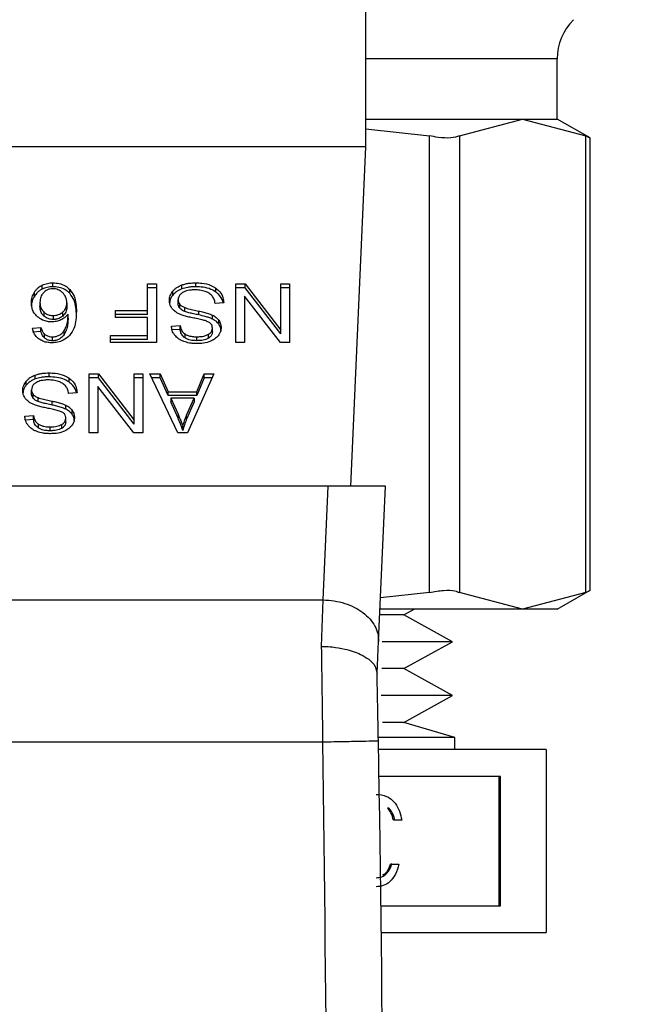
# Model space of a CAD drawing. Extents: x 0.4 to 10.6, y 0.4 to 8.1.
# Drawn here: x 7.2 to 7.2, y 6.6 to 6.6 of the extents above; entities that cross this region are included whole.
import ezdxf

# ---------------------------------------------------------------- set-up
doc = ezdxf.new("R2010")
doc.units = 0
doc.linetypes.add('SLD-SOLID', pattern=[0])
doc.layers.get('0').update_dxf_attribs({"linetype": 'CONTINUOUS'})
doc.styles.add('SLDTEXTSTYLE0', font='TXT', dxfattribs={"width": 0.75})
doc.dimstyles.new('SLDDIMSTYLE1', dxfattribs={"dimtxt": 0.125, "dimasz": 0.13, "dimexe": 0, "dimexo": 0.0625, "dimgap": 0.03125, "dimtad": 0, "dimtih": 1, "dimtoh": 1, "dimdec": 1, "dimlfac": 20, "dimrnd": 1e-09, "dimzin": 12, "dimtxsty": 'SLDTEXTSTYLE0', "dimsah": 1, "dimcen": 0.09, "dimazin": 3, "dimtfac": 1, "dimtdec": 1, "dimtofl": 0, "dimtmove": 0, "dimatfit": 3, "dimtolj": 1, "dimtzin": 12})

# ---------------------------------------------------------------- blocks, each defined once
blk = doc.blocks.new('_D_9')
at = {"color": 7, "linetype": 'SLD-SOLID'}
for p, q in [((6.477956, 7.073217), (6.477956, 7.72365)), ((8.267651, 5.885437), (8.267651, 7.72365)), ((6.477956, 7.59865), (7.211171, 7.59865)), ((8.267651, 7.59865), (7.534435, 7.59865))]:
    blk.add_line(p, q, dxfattribs=at)
for points in [[(6.477956, 7.59865), (6.607956, 7.57865), (6.607956, 7.61865)], [(8.267651, 7.59865), (8.137651, 7.61865), (8.137651, 7.57865)]]:
    blk.add_solid(points, dxfattribs=at)
at = {"color": 7, "linetype": 'SLD-SOLID', "insert": (7.211171, 7.660565), "char_height": 0.125, "attachment_point": 1, "style": 'SLDTEXTSTYLE0'}
blk.add_mtext('35.8', dxfattribs=at)

msp = doc.modelspace()

# ---------------------------------------------------------------- linework, layer by layer
at = {"color": 7, "linetype": 'SLD-SOLID'}
for p, q in [((7.205318, 6.622318), (7.205318, 6.658736)), ((7.2189, 6.624287), (7.2189, 6.628562)), ((7.205318, 6.624287), (7.216443, 6.624287)), ((7.21195, 6.623092), (7.216443, 6.624287)), ((7.216443, 6.624287), (7.2189, 6.624287)), ((7.216443, 6.624287), (7.220936, 6.623092)), ((7.221236, 6.622939), (7.2189, 6.624287)), ((7.205318, 6.623588), (7.209819, 6.623092)), ((7.209819, 6.590639), (7.209819, 6.623092)), ((7.21195, 6.623092), (7.21195, 6.590639)), ((7.220936, 6.590639), (7.220936, 6.623092)), ((7.221236, 6.590773), (7.221236, 6.622958)), ((7.205318, 6.622318), (7.167916, 6.622318)), ((7.204239, 6.598204), (7.205318, 6.622318)), ((7.183063, 6.612368), (7.183063, 6.612646)), ((7.189794, 6.612575), (7.190435, 6.612575)), ((7.189794, 6.610678), (7.189794, 6.612575)), ((7.190435, 6.612575), (7.190435, 6.608399)), ((7.193222, 6.612368), (7.193222, 6.612646)), ((7.196078, 6.612575), (7.196735, 6.612575)), ((7.196078, 6.608399), (7.196078, 6.612575)), ((7.196735, 6.612575), (7.199277, 6.609291)), ((7.196735, 6.612296), (7.196735, 6.612575)), ((7.199277, 6.612575), (7.199893, 6.612575)), ((7.199277, 6.609291), (7.199277, 6.612575)), ((7.199893, 6.612575), (7.199893, 6.608399)), ((7.181766, 6.611704), (7.181766, 6.611982)), ((7.182317, 6.612205), (7.182317, 6.612484)), ((7.184273, 6.611902), (7.184273, 6.61218)), ((7.190435, 6.612296), (7.189794, 6.612296)), ((7.191592, 6.611766), (7.191592, 6.612044)), ((7.19224, 6.612216), (7.19224, 6.612494)), ((7.194657, 6.611987), (7.194657, 6.612265)), ((7.196735, 6.612296), (7.196078, 6.612296)), ((7.199277, 6.609012), (7.196735, 6.612296)), ((7.199893, 6.612296), (7.199277, 6.612296)), ((7.182156, 6.611253), (7.182156, 6.610975)), ((7.184062, 6.611222), (7.184062, 6.610943)), ((7.191973, 6.61116), (7.191973, 6.611438)), ((7.195208, 6.61123), (7.194604, 6.611185)), ((7.196691, 6.611686), (7.196691, 6.608399)), ((7.199236, 6.608399), (7.196691, 6.611686)), ((7.182432, 6.610565), (7.182432, 6.610287)), ((7.183776, 6.610285), (7.183776, 6.610564)), ((7.187522, 6.610678), (7.189794, 6.610678)), ((7.187522, 6.610185), (7.187522, 6.610678)), ((7.189794, 6.610399), (7.189794, 6.610678)), ((7.19209, 6.610838), (7.19209, 6.611116)), ((7.192437, 6.610611), (7.192437, 6.61089)), ((7.193436, 6.610363), (7.193436, 6.610641)), ((7.183099, 6.610319), (7.183099, 6.61004)), ((7.184154, 6.610143), (7.184154, 6.610421)), ((7.189794, 6.610399), (7.187522, 6.610399)), ((7.189794, 6.610185), (7.187522, 6.610185)), ((7.189794, 6.608892), (7.189794, 6.610185)), ((7.19441, 6.610072), (7.19441, 6.61035)), ((7.194863, 6.609705), (7.194863, 6.609983)), ((7.181637, 6.609419), (7.182229, 6.609459)), ((7.182229, 6.60918), (7.181637, 6.60914)), ((7.182229, 6.60918), (7.182229, 6.609459)), ((7.183883, 6.608982), (7.183883, 6.60926)), ((7.191498, 6.609573), (7.192114, 6.609612)), ((7.192114, 6.609334), (7.191545, 6.609297)), ((7.192114, 6.609334), (7.192114, 6.609612)), ((7.194406, 6.609152), (7.194406, 6.60943)), ((7.199277, 6.609012), (7.199277, 6.609291)), ((7.18248, 6.608725), (7.18248, 6.609004)), ((7.183051, 6.608525), (7.183051, 6.608804)), ((7.187168, 6.608892), (7.189794, 6.608892)), ((7.187168, 6.608399), (7.187168, 6.608892)), ((7.189794, 6.608613), (7.187168, 6.608613)), ((7.190435, 6.608399), (7.187168, 6.608399)), ((7.189794, 6.608613), (7.189794, 6.608892)), ((7.192461, 6.60873), (7.192461, 6.609009)), ((7.193291, 6.608534), (7.193291, 6.608812)), ((7.194121, 6.608707), (7.194121, 6.608985)), ((7.196691, 6.608399), (7.196078, 6.608399)), ((7.199893, 6.608399), (7.199236, 6.608399)), ((7.181175, 6.605363), (7.181175, 6.605642)), ((7.181823, 6.605813), (7.181823, 6.606091)), ((7.182805, 6.605965), (7.182805, 6.606243)), ((7.18424, 6.605584), (7.18424, 6.605862)), ((7.185661, 6.606172), (7.186318, 6.606172)), ((7.185661, 6.601996), (7.185661, 6.606172)), ((7.186318, 6.605894), (7.185661, 6.605894)), ((7.186318, 6.606172), (7.188859, 6.602888)), ((7.186318, 6.605894), (7.186318, 6.606172)), ((7.188859, 6.602609), (7.186318, 6.605894)), ((7.188859, 6.606172), (7.189476, 6.606172)), ((7.188859, 6.602888), (7.188859, 6.606172)), ((7.189476, 6.605894), (7.188859, 6.605894)), ((7.189476, 6.606172), (7.189476, 6.601996)), ((7.189963, 6.606172), (7.1907, 6.606172)), ((7.191949, 6.601996), (7.189963, 6.606172)), ((7.1907, 6.605894), (7.190096, 6.605894)), ((7.1907, 6.606172), (7.19126, 6.604907)), ((7.1907, 6.605894), (7.1907, 6.606172)), ((7.19126, 6.604629), (7.1907, 6.605894)), ((7.194499, 6.606172), (7.192634, 6.601996)), ((7.193299, 6.604907), (7.193826, 6.606172)), ((7.193826, 6.605894), (7.193299, 6.604629)), ((7.193826, 6.606172), (7.194499, 6.606172)), ((7.193826, 6.605894), (7.193826, 6.606172)), ((7.194375, 6.605894), (7.193826, 6.605894)), ((7.181556, 6.604757), (7.181556, 6.605035)), ((7.186273, 6.605283), (7.186273, 6.601996)), ((7.188819, 6.601996), (7.186273, 6.605283)), ((7.19126, 6.604907), (7.193299, 6.604907)), ((7.19126, 6.604629), (7.19126, 6.604907)), ((7.193299, 6.604629), (7.193299, 6.604907)), ((7.181673, 6.604435), (7.181673, 6.604714)), ((7.18202, 6.604208), (7.18202, 6.604487)), ((7.183018, 6.60396), (7.183018, 6.604238)), ((7.184791, 6.604827), (7.184187, 6.604782)), ((7.193299, 6.604629), (7.19126, 6.604629)), ((7.191462, 6.604457), (7.191965, 6.603301)), ((7.193113, 6.604457), (7.191462, 6.604457)), ((7.191462, 6.604457), (7.191462, 6.604179)), ((7.191965, 6.603022), (7.191462, 6.604179)), ((7.192574, 6.603232), (7.193113, 6.604457)), ((7.193113, 6.604179), (7.192574, 6.602954)), ((7.193113, 6.604457), (7.193113, 6.604179)), ((7.183993, 6.603669), (7.183993, 6.603947)), ((7.184446, 6.603302), (7.184446, 6.60358)), ((7.181081, 6.60317), (7.181697, 6.60321)), ((7.181697, 6.602931), (7.181128, 6.602894)), ((7.181697, 6.602931), (7.181697, 6.60321)), ((7.183989, 6.602749), (7.183989, 6.603027)), ((7.188859, 6.602609), (7.188859, 6.602888)), ((7.191965, 6.603301), (7.191965, 6.603022)), ((7.192574, 6.602954), (7.192574, 6.603232)), ((7.182044, 6.602327), (7.182044, 6.602606)), ((7.182873, 6.602131), (7.182873, 6.602409)), ((7.183704, 6.602304), (7.183704, 6.602582)), ((7.192308, 6.602435), (7.192308, 6.602156)), ((7.186273, 6.601996), (7.185661, 6.601996)), ((7.189476, 6.601996), (7.188819, 6.601996)), ((7.192634, 6.601996), (7.191949, 6.601996)), ((7.202637, 6.598204), (7.170597, 6.598204)), ((7.202275, 6.590116), (7.202637, 6.598204)), ((7.206702, 6.598204), (7.202637, 6.598204)), ((7.206208, 6.587156), (7.206702, 6.598204)), ((7.209819, 6.590639), (7.206347, 6.590257)), ((7.216443, 6.589444), (7.21195, 6.590639)), ((7.220936, 6.590639), (7.216443, 6.589444)), ((7.2189, 6.589444), (7.221236, 6.590793)), ((7.170959, 6.590116), (7.202275, 6.590116)), ((7.202168, 6.586805), (7.202275, 6.590116)), ((7.208015, 6.589048), (7.206293, 6.589048)), ((7.216443, 6.589444), (7.20631, 6.589444)), ((7.208015, 6.589048), (7.208731, 6.589444)), ((7.211469, 6.587138), (7.208015, 6.589048)), ((7.2189, 6.589444), (7.216443, 6.589444)), ((7.206106, 6.584887), (7.206208, 6.587156)), ((7.211469, 6.587138), (7.206475, 6.587138)), ((7.208015, 6.585228), (7.211469, 6.587138)), ((7.208015, 6.585228), (7.206438, 6.585228)), ((7.211469, 6.583318), (7.208015, 6.585228)), ((7.211469, 6.583318), (7.206406, 6.583318)), ((7.208015, 6.581408), (7.211469, 6.583318)), ((7.208015, 6.581408), (7.206489, 6.581408)), ((7.211617, 6.580324), (7.208015, 6.581408)), ((7.170972, 6.580025), (7.202262, 6.580024)), ((7.211617, 6.580324), (7.20621, 6.580324)), ((7.211617, 6.579472), (7.211617, 6.580324)), ((7.218117, 6.579472), (7.20621, 6.579472)), ((7.218117, 6.579472), (7.218117, 6.566472)), ((7.21487, 6.577569), (7.206243, 6.577569)), ((7.214772, 6.568375), (7.214772, 6.577569)), ((7.21487, 6.568375), (7.21487, 6.577569)), ((7.206946, 6.575314), (7.206847, 6.575314)), ((7.20737, 6.57445), (7.207271, 6.57445)), ((7.207856, 6.57445), (7.20737, 6.57445)), ((7.207162, 6.571325), (7.207063, 6.571325)), ((7.207162, 6.571325), (7.207647, 6.571325)), ((7.20638, 6.568375), (7.21487, 6.568375)), ((7.206404, 6.566472), (7.218117, 6.566472))]:
    msp.add_line(p, q, dxfattribs=at)
at = {"color": 8, "linetype": 'SLD-SOLID'}
msp.add_line((7.2189, 6.628562), (7.205318, 6.628562), dxfattribs=at)
at = {"color": 7, "linetype": 'SLD-SOLID'}
for centre, radius, start, end in [((7.222837, 6.628562), 0.003937, 135.00001, 180), ((4.9639, 6.539419), 2.242667, 358.087117, 1.039277)]:
    msp.add_arc(centre, radius, start, end, dxfattribs=at)
for points, knots in [([(7.21195, 6.623092), (7.211767, 6.623031), (7.2114, 6.622909), (7.210595, 6.622946), (7.21003, 6.623053), (7.209819, 6.623092)], [0, 0, 0, 0, 0.385008, 0.770347, 1, 1, 1, 1]), ([(7.221198, 6.622958), (7.221198, 6.622958), (7.221199, 6.622957), (7.221019, 6.62305), (7.220936, 6.623092)], [0, 0, 0, 0, 0.540428, 1, 1, 1, 1]), ([(7.182317, 6.612484), (7.182376, 6.612509), (7.182492, 6.61256), (7.18274, 6.612628), (7.182936, 6.612639), (7.183063, 6.612646)], [0, 0, 0, 0, 0.259468, 0.519056, 1, 1, 1, 1]), ([(7.183063, 6.612646), (7.183221, 6.612637), (7.183537, 6.612617), (7.183967, 6.612445), (7.18417, 6.612269), (7.184273, 6.61218)], [0, 0, 0, 0, 0.329626, 0.660382, 1, 1, 1, 1]), ([(7.19224, 6.612494), (7.192328, 6.612522), (7.192502, 6.612579), (7.192834, 6.612634), (7.193076, 6.612642), (7.193222, 6.612646)], [0, 0, 0, 0, 0.284053, 0.567851, 1, 1, 1, 1]), ([(7.193222, 6.612646), (7.19337, 6.612641), (7.193741, 6.61263), (7.194257, 6.612511), (7.194542, 6.612336), (7.194657, 6.612265)], [0, 0, 0, 0, 0.283096, 0.709202, 1, 1, 1, 1]), ([(7.181548, 6.611222), (7.181556, 6.611356), (7.181572, 6.611618), (7.181702, 6.611863), (7.181766, 6.611982)], [0, 0, 0, 0, 0.514309, 1, 1, 1, 1]), ([(7.181766, 6.611982), (7.181804, 6.612039), (7.181882, 6.612151), (7.182053, 6.61233), (7.18222, 6.612427), (7.182317, 6.612484)], [0, 0, 0, 0, 0.292201, 0.584732, 1, 1, 1, 1]), ([(7.182317, 6.612205), (7.182247, 6.612167), (7.182108, 6.61209), (7.181919, 6.61192), (7.181823, 6.611785), (7.181766, 6.611704)], [0, 0, 0, 0, 0.293264, 0.578641, 1, 1, 1, 1]), ([(7.182433, 6.611966), (7.182385, 6.611913), (7.182247, 6.611761), (7.182168, 6.61151), (7.18216, 6.611324), (7.182156, 6.611253)], [0, 0, 0, 0, 0.251929, 0.717879, 1, 1, 1, 1]), ([(7.183063, 6.612368), (7.182994, 6.612366), (7.182858, 6.612361), (7.182599, 6.612319), (7.182428, 6.61225), (7.182317, 6.612205)], [0, 0, 0, 0, 0.25947, 0.519078, 1, 1, 1, 1]), ([(7.183059, 6.612224), (7.182986, 6.612219), (7.182839, 6.612209), (7.182617, 6.612118), (7.182501, 6.612022), (7.182433, 6.611966)], [0, 0, 0, 0, 0.291242, 0.581941, 1, 1, 1, 1]), ([(7.18376, 6.611951), (7.18371, 6.611993), (7.183614, 6.612072), (7.183441, 6.612159), (7.183254, 6.612215), (7.183124, 6.612221), (7.183059, 6.612224)], [0, 0, 0, 0, 0.278537, 0.529378, 0.764917, 1, 1, 1, 1]), ([(7.184273, 6.611902), (7.184192, 6.611974), (7.184011, 6.612135), (7.183625, 6.612311), (7.183279, 6.612365), (7.183092, 6.612367), (7.183063, 6.612368)], [0, 0, 0, 0, 0.272503, 0.607983, 0.939075, 1, 1, 1, 1]), ([(7.184062, 6.611222), (7.184058, 6.611293), (7.184051, 6.611434), (7.183983, 6.611689), (7.183845, 6.611851), (7.18376, 6.611951)], [0, 0, 0, 0, 0.275143, 0.549157, 1, 1, 1, 1]), ([(7.184273, 6.61218), (7.18439, 6.612022), (7.184623, 6.611704), (7.184726, 6.611163), (7.18474, 6.610803), (7.184747, 6.610621)], [0, 0, 0, 0, 0.329144, 0.661102, 1, 1, 1, 1]), ([(7.184747, 6.610342), (7.18474, 6.610525), (7.184726, 6.61088), (7.184624, 6.61142), (7.184392, 6.611739), (7.184273, 6.611902)], [0, 0, 0, 0, 0.339123, 0.661444, 1, 1, 1, 1]), ([(7.191353, 6.611393), (7.191356, 6.611453), (7.191362, 6.611573), (7.191423, 6.611797), (7.191526, 6.611948), (7.191592, 6.612044)], [0, 0, 0, 0, 0.26438, 0.528923, 1, 1, 1, 1]), ([(7.191592, 6.612044), (7.191635, 6.612093), (7.19172, 6.612189), (7.191924, 6.612353), (7.192116, 6.612439), (7.19224, 6.612494)], [0, 0, 0, 0, 0.262843, 0.525862, 1, 1, 1, 1]), ([(7.19224, 6.612216), (7.19217, 6.612187), (7.192031, 6.61213), (7.191798, 6.611986), (7.191673, 6.611852), (7.191592, 6.611766)], [0, 0, 0, 0, 0.263026, 0.526102, 1, 1, 1, 1]), ([(7.192292, 6.611951), (7.192239, 6.611914), (7.192117, 6.611827), (7.191995, 6.611649), (7.19198, 6.611508), (7.191973, 6.611438)], [0, 0, 0, 0, 0.271261, 0.636351, 1, 1, 1, 1]), ([(7.193222, 6.612368), (7.193126, 6.612366), (7.192935, 6.612362), (7.192599, 6.612324), (7.192375, 6.612256), (7.19224, 6.612216)], [0, 0, 0, 0, 0.283495, 0.567166, 1, 1, 1, 1]), ([(7.193178, 6.612148), (7.193081, 6.612145), (7.192907, 6.612141), (7.192615, 6.612094), (7.192413, 6.612024), (7.192305, 6.611959), (7.192292, 6.611951)], [0, 0, 0, 0, 0.306855, 0.549274, 0.945375, 1, 1, 1, 1]), ([(7.193896, 6.612033), (7.193836, 6.612052), (7.193715, 6.612092), (7.193474, 6.612137), (7.193292, 6.612144), (7.193178, 6.612148)], [0, 0, 0, 0, 0.269199, 0.538243, 1, 1, 1, 1]), ([(7.194657, 6.611987), (7.194544, 6.612056), (7.194279, 6.61222), (7.19377, 6.612348), (7.193395, 6.612361), (7.193222, 6.612368)], [0, 0, 0, 0, 0.284485, 0.669388, 1, 1, 1, 1]), ([(7.194386, 6.611723), (7.194352, 6.611758), (7.194283, 6.611828), (7.194122, 6.611937), (7.193983, 6.611996), (7.193896, 6.612033)], [0, 0, 0, 0, 0.271552, 0.542999, 1, 1, 1, 1]), ([(7.194657, 6.612265), (7.194754, 6.612184), (7.194991, 6.611985), (7.195172, 6.611618), (7.195197, 6.611348), (7.195208, 6.61123)], [0, 0, 0, 0, 0.28105, 0.686817, 1, 1, 1, 1]), ([(7.195171, 6.611228), (7.195169, 6.61124), (7.195146, 6.611423), (7.194997, 6.611702), (7.194749, 6.61191), (7.194657, 6.611987)], [0, 0, 0, 0, 0.043166, 0.646681, 1, 1, 1, 1]), ([(7.181766, 6.611704), (7.181702, 6.611585), (7.181572, 6.61134), (7.181556, 6.611078), (7.181548, 6.610943)], [0, 0, 0, 0, 0.485682, 1, 1, 1, 1]), ([(7.181979, 6.610236), (7.181895, 6.610322), (7.181681, 6.61054), (7.181564, 6.610891), (7.181552, 6.611137), (7.181548, 6.611222)], [0, 0, 0, 0, 0.295264, 0.756231, 1, 1, 1, 1]), ([(7.182156, 6.611253), (7.18216, 6.611179), (7.182167, 6.611041), (7.182232, 6.6108), (7.182356, 6.610655), (7.182432, 6.610565)], [0, 0, 0, 0, 0.306363, 0.572548, 1, 1, 1, 1]), ([(7.183776, 6.610564), (7.183827, 6.610615), (7.183963, 6.610748), (7.184049, 6.610981), (7.184058, 6.611152), (7.184062, 6.611222)], [0, 0, 0, 0, 0.266403, 0.69972, 1, 1, 1, 1]), ([(7.191581, 6.610771), (7.19154, 6.610825), (7.191458, 6.610932), (7.191371, 6.611141), (7.19136, 6.611298), (7.191353, 6.611393)], [0, 0, 0, 0, 0.280633, 0.561131, 1, 1, 1, 1]), ([(7.191592, 6.611766), (7.191553, 6.611713), (7.191476, 6.611606), (7.191393, 6.61143), (7.19138, 6.611307), (7.191374, 6.611243)], [0, 0, 0, 0, 0.326919, 0.653833, 1, 1, 1, 1]), ([(7.191973, 6.611438), (7.191975, 6.611408), (7.191978, 6.611346), (7.192008, 6.611235), (7.192059, 6.611162), (7.19209, 6.611116)], [0, 0, 0, 0, 0.274047, 0.548327, 1, 1, 1, 1]), ([(7.194604, 6.611185), (7.194586, 6.611289), (7.194555, 6.611477), (7.194438, 6.611647), (7.194386, 6.611723)], [0, 0, 0, 0, 0.554867, 1, 1, 1, 1]), ([(7.182432, 6.610287), (7.182381, 6.610341), (7.182243, 6.610489), (7.182167, 6.610732), (7.182159, 6.610909), (7.182156, 6.610975)], [0, 0, 0, 0, 0.268373, 0.727543, 1, 1, 1, 1]), ([(7.182432, 6.610565), (7.182478, 6.610528), (7.182586, 6.610441), (7.182812, 6.610339), (7.183003, 6.610326), (7.183099, 6.610319)], [0, 0, 0, 0, 0.266989, 0.632551, 1, 1, 1, 1]), ([(7.183099, 6.610319), (7.183164, 6.610322), (7.183317, 6.61033), (7.183563, 6.610408), (7.1837, 6.610508), (7.183776, 6.610564)], [0, 0, 0, 0, 0.247724, 0.586195, 1, 1, 1, 1]), ([(7.184062, 6.610943), (7.184058, 6.610874), (7.184051, 6.610747), (7.183985, 6.610515), (7.183858, 6.610375), (7.183776, 6.610285)], [0, 0, 0, 0, 0.296463, 0.546792, 1, 1, 1, 1]), ([(7.184747, 6.610621), (7.184739, 6.610419), (7.184726, 6.610028), (7.184623, 6.609434), (7.184384, 6.609079), (7.184262, 6.608898)], [0, 0, 0, 0, 0.340844, 0.663282, 1, 1, 1, 1]), ([(7.192252, 6.610351), (7.192178, 6.61038), (7.192031, 6.610437), (7.191791, 6.610569), (7.191661, 6.610694), (7.191581, 6.610771)], [0, 0, 0, 0, 0.2778823, 0.556039, 1, 1, 1, 1]), ([(7.19209, 6.610838), (7.19207, 6.610865), (7.192029, 6.61092), (7.191984, 6.611028), (7.191977, 6.611109), (7.191973, 6.61116)], [0, 0, 0, 0, 0.2744763, 0.548821, 1, 1, 1, 1]), ([(7.19209, 6.611116), (7.192115, 6.611091), (7.192163, 6.611039), (7.192278, 6.610959), (7.192376, 6.610916), (7.192437, 6.61089)], [0, 0, 0, 0, 0.275562, 0.550895, 1, 1, 1, 1]), ([(7.192437, 6.610611), (7.1924, 6.610627), (7.192324, 6.610658), (7.192199, 6.61073), (7.192132, 6.610797), (7.19209, 6.610838)], [0, 0, 0, 0, 0.275096, 0.5503562, 1, 1, 1, 1]), ([(7.192437, 6.61089), (7.192498, 6.61087), (7.192689, 6.610807), (7.193025, 6.61073), (7.193299, 6.610671), (7.193436, 6.610641)], [0, 0, 0, 0, 0.189514, 0.594317, 1, 1, 1, 1]), ([(7.193436, 6.610363), (7.193308, 6.61039), (7.193076, 6.61044), (7.192739, 6.610517), (7.192538, 6.61058), (7.192437, 6.610611)], [0, 0, 0, 0, 0.3781, 0.688492, 1, 1, 1, 1]), ([(7.193436, 6.610641), (7.19355, 6.610616), (7.193775, 6.610565), (7.194107, 6.610477), (7.194309, 6.610393), (7.19441, 6.61035)], [0, 0, 0, 0, 0.338738, 0.667247, 1, 1, 1, 1]), ([(7.182982, 6.609866), (7.182888, 6.609871), (7.182664, 6.609882), (7.182298, 6.609999), (7.182094, 6.610151), (7.181979, 6.610236)], [0, 0, 0, 0, 0.2426954, 0.5749457, 1, 1, 1, 1]), ([(7.183099, 6.61004), (7.183036, 6.610043), (7.182888, 6.61005), (7.182643, 6.610125), (7.182509, 6.610228), (7.182432, 6.610287)], [0, 0, 0, 0, 0.242941, 0.570408, 1, 1, 1, 1]), ([(7.183639, 6.610008), (7.183587, 6.609986), (7.183481, 6.609942), (7.183263, 6.609882), (7.183092, 6.609872), (7.182982, 6.609866)], [0, 0, 0, 0, 0.264457, 0.529112, 1, 1, 1, 1]), ([(7.183776, 6.610285), (7.183724, 6.610246), (7.183606, 6.610156), (7.183373, 6.610059), (7.183186, 6.610046), (7.183099, 6.61004)], [0, 0, 0, 0, 0.288572, 0.667237, 1, 1, 1, 1]), ([(7.184154, 6.610421), (7.184118, 6.610377), (7.184045, 6.610287), (7.183884, 6.610139), (7.183732, 6.610058), (7.183639, 6.610008)], [0, 0, 0, 0, 0.2786396, 0.557519, 1, 1, 1, 1]), ([(7.183883, 6.60926), (7.183933, 6.60935), (7.184061, 6.609577), (7.184139, 6.609972), (7.184149, 6.610271), (7.184154, 6.610421)], [0, 0, 0, 0, 0.243904, 0.618311, 1, 1, 1, 1]), ([(7.184154, 6.610143), (7.18415, 6.610015), (7.184143, 6.609755), (7.18408, 6.60936), (7.183949, 6.609109), (7.183883, 6.608982)], [0, 0, 0, 0, 0.324682, 0.657929, 1, 1, 1, 1]), ([(7.193258, 6.610106), (7.193138, 6.61013), (7.192908, 6.610176), (7.192569, 6.610253), (7.192358, 6.610318), (7.192252, 6.610351)], [0, 0, 0, 0, 0.3496347, 0.6740749, 1, 1, 1, 1]), ([(7.194199, 6.609825), (7.194121, 6.609863), (7.193958, 6.609943), (7.193634, 6.610028), (7.193397, 6.610077), (7.193258, 6.610106)], [0, 0, 0, 0, 0.276776, 0.57588, 1, 1, 1, 1]), ([(7.19441, 6.610072), (7.19433, 6.610107), (7.194168, 6.610177), (7.19384, 6.610272), (7.193593, 6.610327), (7.193436, 6.610363)], [0, 0, 0, 0, 0.267429, 0.533914, 1, 1, 1, 1]), ([(7.194406, 6.60943), (7.194399, 6.609505), (7.194388, 6.609614), (7.1943, 6.609747), (7.194233, 6.609798), (7.194199, 6.609825)], [0, 0, 0, 0, 0.515774, 0.751072, 1, 1, 1, 1]), ([(7.19441, 6.61035), (7.194458, 6.610325), (7.194552, 6.610274), (7.194716, 6.610157), (7.194805, 6.610052), (7.194863, 6.609983)], [0, 0, 0, 0, 0.256341, 0.512716, 1, 1, 1, 1]), ([(7.194863, 6.609705), (7.194834, 6.609742), (7.194776, 6.609815), (7.194633, 6.609945), (7.194499, 6.610022), (7.19441, 6.610072)], [0, 0, 0, 0, 0.2564191, 0.5127931, 1, 1, 1, 1]), ([(7.194863, 6.609983), (7.194891, 6.60994), (7.194946, 6.609854), (7.195008, 6.609684), (7.195017, 6.609556), (7.195023, 6.609476)], [0, 0, 0, 0, 0.269652, 0.539244, 1, 1, 1, 1]), ([(7.182091, 6.608649), (7.182023, 6.608706), (7.181835, 6.608862), (7.181697, 6.609136), (7.181653, 6.609341), (7.181637, 6.609419)], [0, 0, 0, 0, 0.263028, 0.721296, 1, 1, 1, 1]), ([(7.182229, 6.609459), (7.182245, 6.609406), (7.182276, 6.6093), (7.182348, 6.609142), (7.182435, 6.60905), (7.18248, 6.609004)], [0, 0, 0, 0, 0.3310802, 0.6596119, 1, 1, 1, 1]), ([(7.18248, 6.608725), (7.182444, 6.608761), (7.182373, 6.608831), (7.182289, 6.608986), (7.182252, 6.609104), (7.182229, 6.60918)], [0, 0, 0, 0, 0.263248, 0.524848, 1, 1, 1, 1]), ([(7.183051, 6.608804), (7.183135, 6.608809), (7.183304, 6.60882), (7.183556, 6.608924), (7.183748, 6.609079), (7.183842, 6.609206), (7.183883, 6.60926)], [0, 0, 0, 0, 0.226034, 0.45222, 0.768432, 1, 1, 1, 1]), ([(7.19174, 6.608909), (7.191699, 6.608966), (7.191619, 6.60908), (7.191529, 6.609303), (7.19151, 6.609469), (7.191498, 6.609573)], [0, 0, 0, 0, 0.276092, 0.552042, 1, 1, 1, 1]), ([(7.192114, 6.609612), (7.192126, 6.609545), (7.192146, 6.609423), (7.192234, 6.609224), (7.192346, 6.609088), (7.192447, 6.609018), (7.192461, 6.609009)], [0, 0, 0, 0, 0.307059, 0.55064, 0.938356, 1, 1, 1, 1]), ([(7.192461, 6.60873), (7.192412, 6.608768), (7.19228, 6.60887), (7.19216, 6.609082), (7.192129, 6.609251), (7.192114, 6.609334)], [0, 0, 0, 0, 0.229098, 0.622283, 1, 1, 1, 1]), ([(7.194121, 6.608985), (7.194166, 6.609015), (7.194271, 6.609086), (7.194386, 6.609239), (7.194399, 6.609364), (7.194406, 6.60943)], [0, 0, 0, 0, 0.259373, 0.609972, 1, 1, 1, 1]), ([(7.194406, 6.609152), (7.194403, 6.609106), (7.194395, 6.609), (7.194307, 6.608837), (7.194183, 6.60875), (7.194121, 6.608707)], [0, 0, 0, 0, 0.272734, 0.633942, 1, 1, 1, 1]), ([(7.195023, 6.609476), (7.195017, 6.609391), (7.195002, 6.609182), (7.194854, 6.608885), (7.194648, 6.608719), (7.194559, 6.608647)], [0, 0, 0, 0, 0.277053, 0.688755, 1, 1, 1, 1]), ([(7.195023, 6.609197), (7.195021, 6.609244), (7.195017, 6.609339), (7.194978, 6.609512), (7.194907, 6.60963), (7.194863, 6.609705)], [0, 0, 0, 0, 0.269365, 0.538909, 1, 1, 1, 1]), ([(7.183014, 6.608382), (7.182922, 6.608385), (7.182691, 6.608394), (7.182362, 6.608481), (7.182174, 6.608598), (7.182091, 6.608649)], [0, 0, 0, 0, 0.270134, 0.677859, 1, 1, 1, 1]), ([(7.18248, 6.609004), (7.182518, 6.608975), (7.182615, 6.608902), (7.182809, 6.60882), (7.182973, 6.608809), (7.183051, 6.608804)], [0, 0, 0, 0, 0.255119, 0.645498, 1, 1, 1, 1]), ([(7.183051, 6.608525), (7.182995, 6.608528), (7.182863, 6.608534), (7.182656, 6.608599), (7.182541, 6.608681), (7.18248, 6.608725)], [0, 0, 0, 0, 0.255897, 0.60252, 1, 1, 1, 1]), ([(7.184262, 6.608898), (7.184124, 6.608775), (7.183892, 6.608567), (7.183428, 6.608404), (7.183146, 6.608389), (7.183014, 6.608382)], [0, 0, 0, 0, 0.438626, 0.73788, 1, 1, 1, 1]), ([(7.183883, 6.608982), (7.183806, 6.608884), (7.183685, 6.60873), (7.183415, 6.608578), (7.183206, 6.608529), (7.183083, 6.608526), (7.183051, 6.608525)], [0, 0, 0, 0, 0.42136, 0.666514, 0.913412, 1, 1, 1, 1]), ([(7.192369, 6.608477), (7.192303, 6.608504), (7.19217, 6.608559), (7.191941, 6.608695), (7.191819, 6.608825), (7.19174, 6.608909)], [0, 0, 0, 0, 0.259452, 0.519078, 1, 1, 1, 1]), ([(7.193311, 6.608325), (7.193221, 6.608327), (7.193042, 6.608331), (7.192719, 6.608369), (7.192503, 6.608436), (7.192369, 6.608477)], [0, 0, 0, 0, 0.276342, 0.552879, 1, 1, 1, 1]), ([(7.192461, 6.609009), (7.19252, 6.608975), (7.192671, 6.608889), (7.192963, 6.608823), (7.193185, 6.608816), (7.193291, 6.608812)], [0, 0, 0, 0, 0.252129, 0.646965, 1, 1, 1, 1]), ([(7.193291, 6.608534), (7.193139, 6.60854), (7.192916, 6.60855), (7.192635, 6.608631), (7.19252, 6.608697), (7.192461, 6.60873)], [0, 0, 0, 0, 0.50505, 0.746345, 1, 1, 1, 1]), ([(7.193291, 6.608812), (7.193389, 6.608815), (7.19356, 6.60882), (7.19385, 6.608863), (7.194016, 6.608938), (7.194121, 6.608985)], [0, 0, 0, 0, 0.335547, 0.580854, 1, 1, 1, 1]), ([(7.194121, 6.608707), (7.194061, 6.608676), (7.193896, 6.608594), (7.193603, 6.608542), (7.193384, 6.608536), (7.193291, 6.608534)], [0, 0, 0, 0, 0.2513179, 0.6824056, 1, 1, 1, 1]), ([(7.194559, 6.608647), (7.194466, 6.608591), (7.194236, 6.608453), (7.193795, 6.608343), (7.193464, 6.608331), (7.193311, 6.608325)], [0, 0, 0, 0, 0.2703145, 0.6615076, 1, 1, 1, 1]), ([(7.180936, 6.60499), (7.180939, 6.60505), (7.180945, 6.60517), (7.181006, 6.605394), (7.181109, 6.605545), (7.181175, 6.605642)], [0, 0, 0, 0, 0.264396, 0.528954, 1, 1, 1, 1]), ([(7.181175, 6.605642), (7.181218, 6.60569), (7.181303, 6.605786), (7.181507, 6.605951), (7.181699, 6.606036), (7.181823, 6.606091)], [0, 0, 0, 0, 0.262862, 0.525863, 1, 1, 1, 1]), ([(7.181823, 6.605813), (7.181753, 6.605784), (7.181614, 6.605727), (7.181381, 6.605583), (7.181256, 6.605449), (7.181175, 6.605363)], [0, 0, 0, 0, 0.2630165, 0.526083, 1, 1, 1, 1]), ([(7.181823, 6.606091), (7.18191, 6.606119), (7.182085, 6.606176), (7.182416, 6.606231), (7.182659, 6.606239), (7.182805, 6.606243)], [0, 0, 0, 0, 0.284052, 0.56785, 1, 1, 1, 1]), ([(7.182805, 6.605965), (7.182709, 6.605963), (7.182518, 6.605959), (7.182182, 6.605921), (7.181958, 6.605853), (7.181823, 6.605813)], [0, 0, 0, 0, 0.2835, 0.567182, 1, 1, 1, 1]), ([(7.182761, 6.605745), (7.182664, 6.605742), (7.18249, 6.605738), (7.182198, 6.605691), (7.181996, 6.605621), (7.181887, 6.605556), (7.181874, 6.605548)], [0, 0, 0, 0, 0.306882, 0.549303, 0.945352, 1, 1, 1, 1]), ([(7.183479, 6.60563), (7.183418, 6.60565), (7.183297, 6.605689), (7.183056, 6.605734), (7.182875, 6.605741), (7.182761, 6.605745)], [0, 0, 0, 0, 0.269182, 0.538265, 1, 1, 1, 1]), ([(7.182805, 6.606243), (7.182953, 6.606239), (7.183324, 6.606227), (7.183839, 6.606108), (7.184124, 6.605933), (7.18424, 6.605862)], [0, 0, 0, 0, 0.2830966, 0.7092254, 1, 1, 1, 1]), ([(7.18424, 6.605584), (7.184133, 6.60565), (7.183875, 6.60581), (7.183369, 6.605944), (7.182987, 6.605958), (7.182805, 6.605965)], [0, 0, 0, 0, 0.271193, 0.651927, 1, 1, 1, 1]), ([(7.183969, 6.60532), (7.183935, 6.605355), (7.183866, 6.605425), (7.183705, 6.605535), (7.183566, 6.605593), (7.183479, 6.60563)], [0, 0, 0, 0, 0.2715808, 0.5430096, 1, 1, 1, 1]), ([(7.18424, 6.605862), (7.184336, 6.605782), (7.184573, 6.605584), (7.184754, 6.605218), (7.18478, 6.604946), (7.184791, 6.604827)], [0, 0, 0, 0, 0.278898, 0.683877, 1, 1, 1, 1]), ([(7.184754, 6.604825), (7.184752, 6.604837), (7.184729, 6.60502), (7.18458, 6.605299), (7.184332, 6.605507), (7.18424, 6.605584)], [0, 0, 0, 0, 0.043183, 0.646705, 1, 1, 1, 1]), ([(7.181164, 6.604368), (7.181123, 6.604422), (7.181041, 6.604529), (7.180954, 6.604739), (7.180943, 6.604895), (7.180936, 6.60499)], [0, 0, 0, 0, 0.280646, 0.561134, 1, 1, 1, 1]), ([(7.181175, 6.605363), (7.181136, 6.60531), (7.181058, 6.605203), (7.180976, 6.605028), (7.180963, 6.604904), (7.180957, 6.60484)], [0, 0, 0, 0, 0.326878, 0.653799, 1, 1, 1, 1]), ([(7.181874, 6.605548), (7.181822, 6.605511), (7.1817, 6.605424), (7.181578, 6.605246), (7.181563, 6.605105), (7.181556, 6.605035)], [0, 0, 0, 0, 0.271254, 0.636335, 1, 1, 1, 1]), ([(7.181556, 6.605035), (7.181558, 6.605005), (7.181561, 6.604943), (7.181591, 6.604833), (7.181641, 6.604759), (7.181673, 6.604714)], [0, 0, 0, 0, 0.274091, 0.548327, 1, 1, 1, 1]), ([(7.184187, 6.604782), (7.184169, 6.604886), (7.184138, 6.605074), (7.184021, 6.605245), (7.183969, 6.60532)], [0, 0, 0, 0, 0.5548589, 1, 1, 1, 1]), ([(7.181835, 6.603948), (7.181761, 6.603977), (7.181614, 6.604034), (7.181373, 6.604166), (7.181244, 6.604291), (7.181164, 6.604368)], [0, 0, 0, 0, 0.277881, 0.556023, 1, 1, 1, 1]), ([(7.181673, 6.604435), (7.181653, 6.604462), (7.181612, 6.604517), (7.181567, 6.604625), (7.18156, 6.604706), (7.181556, 6.604757)], [0, 0, 0, 0, 0.274496, 0.548803, 1, 1, 1, 1]), ([(7.181673, 6.604714), (7.181697, 6.604688), (7.181746, 6.604636), (7.18186, 6.604556), (7.181959, 6.604513), (7.18202, 6.604487)], [0, 0, 0, 0, 0.275528, 0.550893, 1, 1, 1, 1]), ([(7.18202, 6.604208), (7.181982, 6.604224), (7.181907, 6.604255), (7.181782, 6.604327), (7.181715, 6.604394), (7.181673, 6.604435)], [0, 0, 0, 0, 0.275089, 0.550365, 1, 1, 1, 1]), ([(7.18202, 6.604487), (7.182081, 6.604467), (7.182271, 6.604404), (7.182608, 6.604327), (7.182882, 6.604268), (7.183018, 6.604238)], [0, 0, 0, 0, 0.189523, 0.594327, 1, 1, 1, 1]), ([(7.183018, 6.60396), (7.182891, 6.603987), (7.182658, 6.604038), (7.182322, 6.604114), (7.182121, 6.604177), (7.18202, 6.604208)], [0, 0, 0, 0, 0.378111, 0.688497, 1, 1, 1, 1]), ([(7.183018, 6.604238), (7.183133, 6.604213), (7.183358, 6.604163), (7.18369, 6.604074), (7.183892, 6.60399), (7.183993, 6.603947)], [0, 0, 0, 0, 0.338734, 0.667265, 1, 1, 1, 1]), ([(7.18284, 6.603703), (7.182721, 6.603727), (7.182491, 6.603774), (7.182152, 6.60385), (7.181941, 6.603915), (7.181835, 6.603948)], [0, 0, 0, 0, 0.349646, 0.674077, 1, 1, 1, 1]), ([(7.183782, 6.603422), (7.183704, 6.60346), (7.183525, 6.603548), (7.183198, 6.603629), (7.18296, 6.603678), (7.18284, 6.603703)], [0, 0, 0, 0, 0.274063, 0.635278, 1, 1, 1, 1]), ([(7.183993, 6.603669), (7.183889, 6.603712), (7.183685, 6.603798), (7.183352, 6.603885), (7.18313, 6.603935), (7.183018, 6.60396)], [0, 0, 0, 0, 0.340819, 0.669592, 1, 1, 1, 1]), ([(7.183993, 6.603947), (7.18404, 6.603922), (7.184135, 6.603871), (7.184299, 6.603754), (7.184388, 6.603649), (7.184446, 6.60358)], [0, 0, 0, 0, 0.256327, 0.512707, 1, 1, 1, 1]), ([(7.184446, 6.603302), (7.184417, 6.603339), (7.184359, 6.603412), (7.184216, 6.603542), (7.184081, 6.603619), (7.183993, 6.603669)], [0, 0, 0, 0, 0.256381, 0.512815, 1, 1, 1, 1]), ([(7.184446, 6.60358), (7.184474, 6.603537), (7.184529, 6.603452), (7.184591, 6.603281), (7.1846, 6.603153), (7.184606, 6.603073)], [0, 0, 0, 0, 0.269683, 0.539237, 1, 1, 1, 1]), ([(7.181322, 6.602506), (7.181282, 6.602563), (7.181202, 6.602677), (7.181111, 6.6029), (7.181092, 6.603067), (7.181081, 6.60317)], [0, 0, 0, 0, 0.276068, 0.55204, 1, 1, 1, 1]), ([(7.181697, 6.60321), (7.181708, 6.603142), (7.181729, 6.60302), (7.181817, 6.602821), (7.181929, 6.602685), (7.18203, 6.602615), (7.182044, 6.602606)], [0, 0, 0, 0, 0.307079, 0.55066, 0.938356, 1, 1, 1, 1]), ([(7.182044, 6.602327), (7.18198, 6.60238), (7.181823, 6.602508), (7.18173, 6.602728), (7.181706, 6.602879), (7.181697, 6.602931)], [0, 0, 0, 0, 0.310676, 0.761438, 1, 1, 1, 1]), ([(7.183704, 6.602582), (7.183749, 6.602612), (7.183855, 6.602683), (7.183969, 6.602837), (7.183982, 6.602962), (7.183989, 6.603027)], [0, 0, 0, 0, 0.260687, 0.611191, 1, 1, 1, 1]), ([(7.183989, 6.603027), (7.183987, 6.603068), (7.183981, 6.603171), (7.183918, 6.603313), (7.183821, 6.603391), (7.183782, 6.603422)], [0, 0, 0, 0, 0.286525, 0.711035, 1, 1, 1, 1]), ([(7.184606, 6.603073), (7.1846, 6.602989), (7.184585, 6.602779), (7.184437, 6.602482), (7.184231, 6.602316), (7.184142, 6.602244)], [0, 0, 0, 0, 0.27706, 0.688787, 1, 1, 1, 1]), ([(7.184606, 6.602794), (7.184604, 6.602841), (7.184599, 6.602936), (7.18456, 6.603109), (7.18449, 6.603227), (7.184446, 6.603302)], [0, 0, 0, 0, 0.269407, 0.538854, 1, 1, 1, 1]), ([(7.191965, 6.603301), (7.192003, 6.603212), (7.19208, 6.603035), (7.192198, 6.602747), (7.192269, 6.602546), (7.192308, 6.602435)], [0, 0, 0, 0, 0.3088167, 0.6176094, 1, 1, 1, 1]), ([(7.192308, 6.602156), (7.192276, 6.602246), (7.192214, 6.602426), (7.192098, 6.602714), (7.192012, 6.602913), (7.191965, 6.603022)], [0, 0, 0, 0, 0.308863, 0.617685, 1, 1, 1, 1]), ([(7.192308, 6.602435), (7.192325, 6.602502), (7.192359, 6.602638), (7.19244, 6.602905), (7.19252, 6.603102), (7.192574, 6.603232)], [0, 0, 0, 0, 0.251332, 0.502725, 1, 1, 1, 1]), ([(7.192574, 6.602954), (7.192546, 6.602888), (7.192489, 6.602757), (7.192396, 6.602491), (7.192343, 6.60229), (7.192308, 6.602156)], [0, 0, 0, 0, 0.25137, 0.502732, 1, 1, 1, 1]), ([(7.181952, 6.602074), (7.181885, 6.602101), (7.181752, 6.602156), (7.181524, 6.602292), (7.181402, 6.602422), (7.181322, 6.602506)], [0, 0, 0, 0, 0.259477, 0.519078, 1, 1, 1, 1]), ([(7.182894, 6.601922), (7.182804, 6.601924), (7.182624, 6.601928), (7.182302, 6.601966), (7.182085, 6.602033), (7.181952, 6.602074)], [0, 0, 0, 0, 0.276363, 0.552897, 1, 1, 1, 1]), ([(7.182044, 6.602606), (7.182115, 6.602567), (7.182286, 6.602473), (7.182583, 6.602417), (7.182791, 6.602411), (7.182873, 6.602409)], [0, 0, 0, 0, 0.300691, 0.721813, 1, 1, 1, 1]), ([(7.182873, 6.602131), (7.182785, 6.602133), (7.182558, 6.60214), (7.182261, 6.602203), (7.182098, 6.602296), (7.182044, 6.602327)], [0, 0, 0, 0, 0.298308, 0.764407, 1, 1, 1, 1]), ([(7.182873, 6.602409), (7.182964, 6.602411), (7.18313, 6.602416), (7.183422, 6.602456), (7.183595, 6.602534), (7.183704, 6.602582)], [0, 0, 0, 0, 0.30939, 0.566698, 1, 1, 1, 1]), ([(7.183704, 6.602304), (7.183643, 6.602273), (7.183479, 6.602191), (7.183186, 6.602139), (7.182966, 6.602133), (7.182873, 6.602131)], [0, 0, 0, 0, 0.2513078, 0.6824167, 1, 1, 1, 1]), ([(7.184142, 6.602244), (7.184041, 6.602184), (7.183799, 6.602041), (7.183355, 6.601938), (7.183034, 6.601927), (7.182894, 6.601922)], [0, 0, 0, 0, 0.291332, 0.69014, 1, 1, 1, 1]), ([(7.183989, 6.602749), (7.183986, 6.602705), (7.183978, 6.6026), (7.183893, 6.602437), (7.183768, 6.602349), (7.183704, 6.602304)], [0, 0, 0, 0, 0.260446, 0.624473, 1, 1, 1, 1]), ([(7.209819, 6.590639), (7.21017, 6.5907), (7.210873, 6.590822), (7.211577, 6.590786), (7.211849, 6.590679), (7.21195, 6.590639)], [0, 0, 0, 0, 0.3850072, 0.7703512, 1, 1, 1, 1]), ([(7.220936, 6.590639), (7.221077, 6.590711), (7.221259, 6.590805), (7.221209, 6.590779), (7.221198, 6.590773)], [0, 0, 0, 0, 0.769562, 1, 1, 1, 1]), ([(7.202275, 6.590116), (7.202538, 6.5901), (7.203063, 6.590066), (7.20382, 6.589877), (7.204515, 6.589594), (7.20512, 6.589219), (7.205612, 6.588768), (7.205968, 6.588261), (7.206187, 6.587715), (7.206201, 6.587343), (7.206208, 6.587156)], [0, 0, 0, 0, 0.125005, 0.250001, 0.375001, 0.5, 0.624999, 0.749998, 0.875, 1, 1, 1, 1]), ([(7.202262, 6.580024), (7.202246, 6.581208), (7.202215, 6.583575), (7.202183, 6.585729), (7.202168, 6.586805)], [0, 0, 0, 0, 0.499997, 1, 1, 1, 1]), ([(7.202168, 6.586805), (7.20217, 6.586805), (7.202188, 6.586805), (7.202254, 6.586804), (7.2025, 6.586799), (7.203043, 6.586763), (7.203961, 6.586615), (7.204871, 6.586307), (7.20552, 6.585911), (7.205984, 6.585467), (7.206059, 6.585126), (7.206106, 6.584916)], [0, 0, 0, 0, 0.001, 0.009104, 0.031992, 0.121625, 0.275868, 0.499796, 0.650382, 0.784773, 1, 1, 1, 1]), ([(7.206198, 6.580096), (7.206183, 6.580953), (7.206152, 6.582632), (7.206121, 6.584165), (7.206106, 6.584916)], [0, 0, 0, 0, 0.510355, 1, 1, 1, 1]), ([(7.201383, 6.46469), (7.201901, 6.48391), (7.202937, 6.522349), (7.202487, 6.560799), (7.202262, 6.580024)], [0, 0, 0, 0, 0.5, 1, 1, 1, 1]), ([(7.202262, 6.580024), (7.202778, 6.580034), (7.203809, 6.580052), (7.205111, 6.580076), (7.206021, 6.580093), (7.206139, 6.580095), (7.206198, 6.580096)], [0, 0, 0, 0, 0.249999, 0.5, 0.749999, 1, 1, 1, 1]), ([(7.20605, 6.576293), (7.206299, 6.576268), (7.206795, 6.576219), (7.20738, 6.575738), (7.207721, 6.575107), (7.207811, 6.574669), (7.207856, 6.57445)], [0, 0, 0, 0, 0.279879, 0.559014, 0.779278, 1, 1, 1, 1]), ([(7.207271, 6.57445), (7.207222, 6.574632), (7.207133, 6.574956), (7.206935, 6.575205), (7.206847, 6.575314)], [0, 0, 0, 0, 0.560683, 1, 1, 1, 1]), ([(7.20737, 6.57445), (7.20732, 6.574632), (7.207232, 6.574956), (7.207033, 6.575205), (7.206946, 6.575314)], [0, 0, 0, 0, 0.5606662, 1, 1, 1, 1]), ([(7.20603, 6.570364), (7.20617, 6.570376), (7.206452, 6.570402), (7.206899, 6.570715), (7.207062, 6.571094), (7.207162, 6.571325)], [0, 0, 0, 0, 0.280621, 0.560403, 1, 1, 1, 1]), ([(7.207647, 6.571325), (7.207585, 6.571085), (7.20746, 6.570605), (7.207047, 6.570073), (7.206546, 6.569768), (7.206206, 6.569738), (7.206036, 6.569722)], [0, 0, 0, 0, 0.280293, 0.559678, 0.779745, 1, 1, 1, 1]), ([(7.206525, 6.570564), (7.206588, 6.570602), (7.206847, 6.570761), (7.20697, 6.571082), (7.207063, 6.571325)], [0, 0, 0, 0, 0.24141, 1, 1, 1, 1])]:
    msp.add_open_spline(points, degree=3, knots=knots, dxfattribs=at)

# ---------------------------------------------------------------- dimensions: what is measured, and where the dimension line sits
dim = msp.add_linear_dim(base=(6.477956, 7.59865), p1=(8.267651, 5.835437), p2=(6.477956, 7.023217), dimstyle='SLDDIMSTYLE1', dxfattribs=at)
dim.commit()
dim.dimension.update_dxf_attribs({"geometry": '_D_9', "text_midpoint": (7.372803, 7.59865), "dimtype": 160})

doc.saveas('drawing.dxf')
